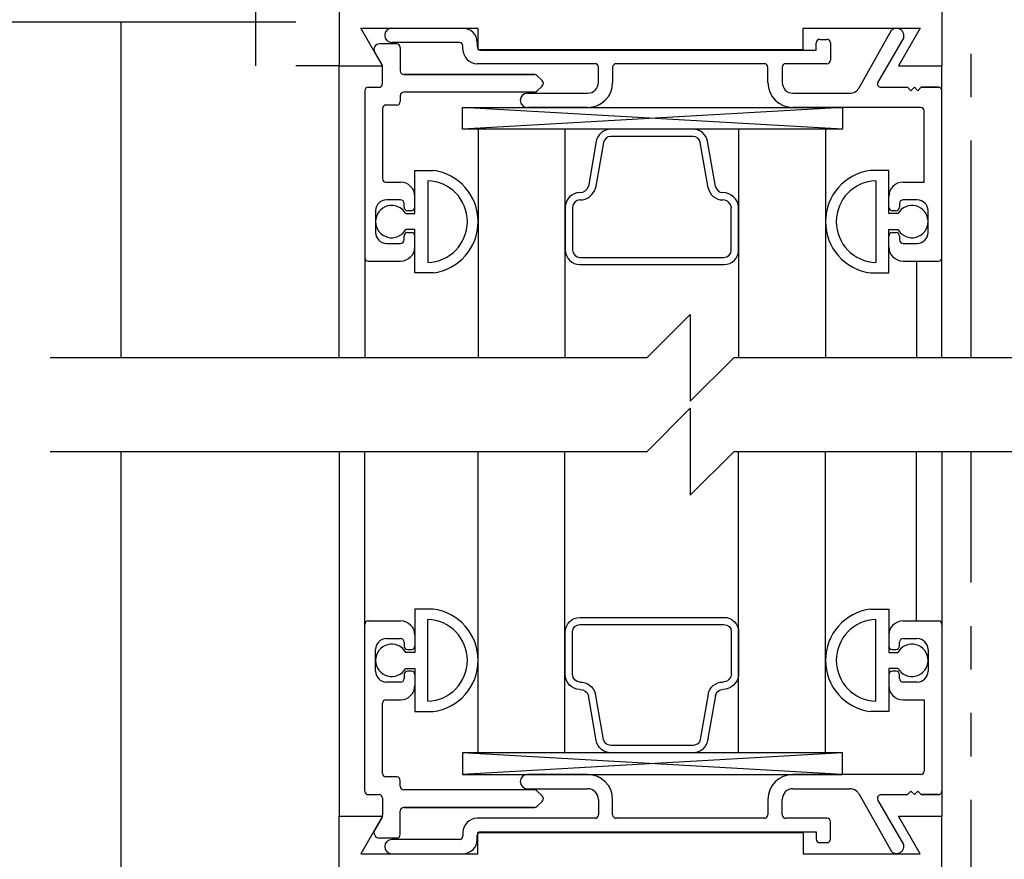
# Model space of a CAD drawing. Extents: x 886 to 2549, y 1426 to 1716.
# Drawn here: x 892 to 894, y 1508 to 1510 of the extents above; entities that cross this region are included whole.
import ezdxf

# ---------------------------------------------------------------- set-up
doc = ezdxf.new("R2010")
doc.units = 0
doc.header["$MEASUREMENT"] = 0
doc.header["$PDMODE"] = 2
doc.header["$PDSIZE"] = -2
doc.linetypes.add('HIDDEN2', pattern=[0.1875, 0.125, -0.0625])
doc.linetypes.add('PHANTOM2', pattern=[1.25, 0.625, -0.125, 0.125, -0.125, 0.125, -0.125])
doc.layers.get('DEFPOINTS').update_dxf_attribs({"linetype": 'CONTINUOUS'})
for name, color, linetype in [('G-DETL-DIMS', 31, 'CONTINUOUS'), ('G-DETL-FINE', 32, 'CONTINUOUS'), ('G-DETL-HIDN', 32, 'HIDDEN2'), ('G-DETL-TEXT', 31, 'CONTINUOUS')]:
    doc.layers.add(name, color=color, linetype=linetype)
doc.styles.get("Standard").update_dxf_attribs({"font": 'romans.shx'})
doc.dimstyles.new('DIM6', dxfattribs={"dimscale": 6, "dimtxt": 0.09375, "dimasz": 0.09375, "dimexe": 0.0625, "dimexo": 0.03125, "dimgap": 0.03125, "dimtad": 1, "dimdec": 3, "dimzin": 4, "dimdsep": 46, "dimlunit": 5, "dimtxsty": 'Standard', "dimcen": -0.0625, "dimadec": 0, "dimazin": 0, "dimtfac": 1, "dimtdec": 3, "dimtofl": 0, "dimtmove": 0, "dimatfit": 3, "dimfxl": 0.06, "dimfrac": 2, "dimtolj": 1, "dimtzin": 4, "dimarcsym": 0})

# ---------------------------------------------------------------- blocks, each defined once
blk = doc.blocks.new('*D135')
at = {"layer": 'DEFPOINTS', "color": 0, "transparency": 16777216}
for p in [(891.2748, 1503.3376), (891.8989, 1503.3376), (891.8989, 1502.8376)]:
    blk.add_point(p, dxfattribs=at)
at = {"layer": 'G-DETL-DIMS', "color": 0, "lineweight": -2, "transparency": 16777216}
for p, q in [((891.2748, 1503.9001), (891.2748, 1508.9626)), ((891.7114, 1503.3376), (890.8998, 1503.3376)), ((891.7114, 1502.8376), (890.8998, 1502.8376)), ((891.2748, 1502.2751), (891.2748, 1501.7126))]:
    blk.add_line(p, q, dxfattribs=at)
at = {"layer": 'G-DETL-DIMS', "color": 0, "transparency": 16777216}
for points in [[(891.181, 1503.9001), (891.3685, 1503.9001), (891.2748, 1503.3376)], [(891.181, 1502.2751), (891.3685, 1502.2751), (891.2748, 1502.8376)]]:
    blk.add_solid(points, dxfattribs=at)
at = {"layer": 'G-DETL-DIMS', "color": 0, "transparency": 16777216, "insert": (890.6587, 1506.7126), "char_height": 0.5625, "attachment_point": 5, "rotation": 90}
blk.add_mtext('\\A1;1/2" [13]', dxfattribs=at)
blk = doc.blocks.new('*D141')
at = {"layer": 'DEFPOINTS', "color": 0, "transparency": 16777216}
for p in [(891.8983, 1508.9902), (896.3983, 1508.9902), (891.8983, 1507.4172)]:
    blk.add_point(p, dxfattribs=at)
at = {"layer": 'G-DETL-DIMS', "color": 0, "lineweight": -2, "transparency": 16777216}
for p, q in [((891.8983, 1508.8027), (891.8983, 1507.0422)), ((896.3983, 1508.8027), (896.3983, 1507.0422)), ((892.4608, 1507.4172), (895.8358, 1507.4172)), ((896.3983, 1507.4172), (903.1751, 1507.4172))]:
    blk.add_line(p, q, dxfattribs=at)
at = {"layer": 'G-DETL-DIMS', "color": 0, "transparency": 16777216}
for points in [[(892.4608, 1507.5109), (892.4608, 1507.3234), (891.8983, 1507.4172)], [(895.8358, 1507.5109), (895.8358, 1507.3234), (896.3983, 1507.4172)]]:
    blk.add_solid(points, dxfattribs=at)
at = {"layer": 'G-DETL-DIMS', "color": 0, "transparency": 16777216, "insert": (900.0679, 1508.502), "char_height": 0.5625, "attachment_point": 5}
blk.add_mtext('\\A1;FRAME WIDTH\\P4 1/2" [114]', dxfattribs=at)

msp = doc.modelspace()

# ---------------------------------------------------------------- linework, layer by layer
at = {"layer": 'G-DETL-FINE', "linetype": 'PHANTOM2'}
for p, q in [((894.346, 1509.2603), (894.346, 1512.892)), ((894.3458, 1504.8633), (894.3458, 1508.9902))]:
    msp.add_line(p, q, dxfattribs=at)
at = {"layer": 'G-DETL-FINE'}
for p, q in [((892.2855, 1512.1007), (892.2855, 1510.1007)), ((892.527, 1512.1007), (892.527, 1510.1007)), ((892.527, 1512.1007), (892.527, 1510.1007)), ((892.527, 1512.1007), (892.527, 1510.1007)), ((894.262, 1512.1007), (894.262, 1510.1007)), ((894.262, 1512.1007), (894.262, 1510.1007)), ((892.402, 1510.2257), (891.582, 1510.2257)), ((891.8983, 1510.2257), (891.8983, 1509.2603)), ((892.5891, 1510.2087), (892.926, 1510.2087)), ((892.5891, 1510.2087), (892.926, 1510.2087)), ((892.6515, 1510.1007), (892.5891, 1510.2087)), ((892.6515, 1510.1007), (892.5891, 1510.2087)), ((892.6785, 1510.2087), (892.883, 1510.2087)), ((892.926, 1510.2087), (892.926, 1510.1477)), ((892.926, 1510.2087), (892.926, 1510.1477)), ((893.862, 1510.2087), (894.1988, 1510.2087)), ((893.862, 1510.2087), (894.1988, 1510.2087)), ((893.862, 1510.1477), (893.862, 1510.2087)), ((893.862, 1510.1477), (893.862, 1510.2087)), ((894.0236, 1510.0375), (894.1165, 1510.2028)), ((894.0236, 1510.0375), (894.1165, 1510.2028)), ((894.1988, 1510.2087), (894.1365, 1510.1007)), ((894.1988, 1510.2087), (894.1365, 1510.1007)), ((892.6925, 1510.1637), (892.6428, 1510.1637)), ((892.6925, 1510.1637), (892.6428, 1510.1637)), ((892.873, 1510.1677), (892.6785, 1510.1677)), ((892.873, 1510.1677), (892.6785, 1510.1677)), ((892.883, 1510.1477), (892.883, 1510.1577)), ((892.883, 1510.1477), (892.883, 1510.1577)), ((892.924, 1510.1677), (892.924, 1510.1557)), ((892.924, 1510.1677), (892.924, 1510.1557)), ((893.9, 1510.1457), (893.9, 1510.1667)), ((893.9, 1510.1457), (893.9, 1510.1667)), ((893.91, 1510.1767), (893.931, 1510.1767)), ((893.91, 1510.1767), (893.931, 1510.1767)), ((893.941, 1510.1667), (893.941, 1510.1167)), ((893.941, 1510.1667), (893.941, 1510.1167)), ((894.152, 1510.1825), (894.0776, 1510.0537)), ((894.152, 1510.1825), (894.0776, 1510.0537)), ((892.6501, 1510.1031), (892.629, 1510.1397)), ((892.7025, 1510.1537), (892.7025, 1510.0857)), ((892.7025, 1510.1537), (892.7025, 1510.0857)), ((892.926, 1510.1477), (893.862, 1510.1477)), ((892.926, 1510.1477), (893.862, 1510.1477)), ((892.934, 1510.1457), (893.9, 1510.1457)), ((892.934, 1510.1457), (893.9, 1510.1457)), ((892.527, 1510.1007), (892.402, 1510.1007)), ((892.527, 1510.1007), (892.6515, 1510.1007)), ((892.527, 1510.1007), (892.6515, 1510.1007)), ((892.527, 1509.2603), (892.527, 1510.1007)), ((893.263, 1510.1067), (892.924, 1510.1067)), ((893.263, 1510.1067), (892.924, 1510.1067)), ((893.751, 1510.1067), (893.324, 1510.1067)), ((893.751, 1510.1067), (893.324, 1510.1067)), ((893.931, 1510.1067), (893.812, 1510.1067)), ((893.931, 1510.1067), (893.812, 1510.1067)), ((894.1365, 1510.1007), (894.262, 1510.1007)), ((894.1365, 1510.1007), (894.262, 1510.1007)), ((894.262, 1509.2603), (894.262, 1510.1007)), ((892.6515, 1510.0487), (892.6515, 1510.0981)), ((892.6515, 1510.0487), (892.6515, 1510.0981)), ((892.7125, 1510.0757), (893.089, 1510.0757)), ((893.089, 1510.0757), (892.7125, 1510.0757)), ((893.0961, 1510.0728), (893.1116, 1510.0573)), ((893.0961, 1510.0728), (893.1116, 1510.0573)), ((893.273, 1510.0527), (893.273, 1510.0967)), ((893.273, 1510.0527), (893.273, 1510.0967)), ((893.314, 1510.0967), (893.314, 1510.0527)), ((893.314, 1510.0967), (893.314, 1510.0527)), ((893.761, 1510.0527), (893.761, 1510.0967)), ((893.761, 1510.0527), (893.761, 1510.0967)), ((893.802, 1510.0967), (893.802, 1510.0527)), ((893.802, 1510.0967), (893.802, 1510.0527)), ((893.1116, 1510.0432), (893.0961, 1510.0277)), ((893.1116, 1510.0432), (893.0961, 1510.0277)), ((892.6005, 1510.0287), (892.6005, 1509.5487)), ((892.6005, 1510.0287), (892.6005, 1509.5487)), ((892.6105, 1510.0387), (892.6415, 1510.0387)), ((892.6105, 1510.0387), (892.6415, 1510.0387)), ((892.7025, 1510.0147), (892.7025, 1509.9977)), ((892.7025, 1510.0147), (892.7025, 1509.9977)), ((893.089, 1510.0247), (892.7125, 1510.0247)), ((893.089, 1510.0247), (892.7125, 1510.0247)), ((893.0685, 1510.0217), (893.242, 1510.0217)), ((893.0685, 1510.0217), (893.242, 1510.0217)), ((893.833, 1510.0217), (893.9965, 1510.0217)), ((893.833, 1510.0217), (893.9965, 1510.0217)), ((894.0863, 1510.0387), (894.1626, 1510.0387)), ((894.0863, 1510.0387), (894.1626, 1510.0387)), ((894.1626, 1510.0387), (894.1726, 1510.0287)), ((894.1626, 1510.0387), (894.1726, 1510.0287)), ((894.1726, 1510.0287), (894.1826, 1510.0387)), ((894.1726, 1510.0287), (894.1826, 1510.0387)), ((894.1826, 1510.0387), (894.1926, 1510.0287)), ((894.1826, 1510.0387), (894.1926, 1510.0287)), ((894.1926, 1510.0287), (894.2026, 1510.0387)), ((894.1926, 1510.0287), (894.2026, 1510.0387)), ((894.2026, 1510.0387), (894.252, 1510.0387)), ((894.252, 1510.0387), (894.2026, 1510.0387)), ((892.6925, 1509.9877), (892.6615, 1509.9877)), ((892.6925, 1509.9877), (892.6615, 1509.9877)), ((892.6515, 1509.9777), (892.6515, 1509.7757)), ((892.6515, 1509.9777), (892.6515, 1509.7757)), ((893.9761, 1509.9182), (892.8815, 1509.9807)), ((893.9761, 1509.9807), (892.8815, 1509.9182)), ((893.242, 1509.9807), (893.0685, 1509.9807)), ((893.242, 1509.9807), (893.0685, 1509.9807)), ((894.201, 1509.9807), (893.833, 1509.9807)), ((894.201, 1509.9807), (893.833, 1509.9807)), ((894.211, 1509.7657), (894.211, 1509.9707)), ((894.211, 1509.7657), (894.211, 1509.9707)), ((893.9267, 1509.9182), (892.9267, 1509.9182)), ((892.9267, 1509.9182), (892.9267, 1509.2603)), ((893.1767, 1509.9182), (893.1767, 1509.2603)), ((893.5455, 1509.9182), (893.3079, 1509.9182)), ((893.6767, 1509.9182), (893.6767, 1509.2603)), ((893.9267, 1509.9182), (893.9267, 1509.2603)), ((893.267, 1509.8833), (893.244, 1509.7532)), ((893.2878, 1509.8796), (893.2646, 1509.7483)), ((893.5893, 1509.7496), (893.5664, 1509.8796)), ((893.6102, 1509.7532), (893.5872, 1509.8833)), ((892.7445, 1509.7997), (892.797, 1509.7997)), ((892.7445, 1509.7997), (892.797, 1509.7997)), ((892.7445, 1509.6752), (892.7445, 1509.7997)), ((892.7445, 1509.6752), (892.7445, 1509.7997)), ((894.109, 1509.7997), (894.0565, 1509.7997)), ((894.109, 1509.7997), (894.0565, 1509.7997)), ((894.109, 1509.6752), (894.109, 1509.7997)), ((894.109, 1509.6752), (894.109, 1509.7997)), ((892.6615, 1509.7657), (892.7035, 1509.7657)), ((892.6615, 1509.7657), (892.7035, 1509.7657)), ((892.7815, 1509.77), (892.7815, 1509.5345)), ((892.7815, 1509.7677), (892.7815, 1509.5368)), ((894.072, 1509.77), (894.072, 1509.5345)), ((894.072, 1509.7677), (894.072, 1509.5368)), ((894.15, 1509.7657), (894.211, 1509.7657)), ((894.15, 1509.7657), (894.211, 1509.7657)), ((892.7035, 1509.7147), (892.6625, 1509.7147)), ((892.7035, 1509.7147), (892.6625, 1509.7147)), ((892.7135, 1509.6937), (892.7135, 1509.7047)), ((892.7135, 1509.6937), (892.7135, 1509.7047)), ((892.7445, 1509.6937), (892.7445, 1509.7247)), ((894.109, 1509.6937), (894.109, 1509.7247)), ((894.14, 1509.7047), (894.14, 1509.6937)), ((894.14, 1509.7047), (894.14, 1509.6937)), ((894.191, 1509.7147), (894.15, 1509.7147)), ((894.191, 1509.7147), (894.15, 1509.7147)), ((892.6315, 1509.6837), (892.6315, 1509.6207)), ((892.6315, 1509.6837), (892.6315, 1509.6207)), ((892.7184, 1509.6752), (892.7445, 1509.6752)), ((892.7345, 1509.6837), (892.7235, 1509.6837)), ((892.7345, 1509.6837), (892.7235, 1509.6837)), ((893.1775, 1509.6934), (893.1775, 1509.5708)), ((893.1986, 1509.6934), (893.1986, 1509.5702)), ((893.6556, 1509.5702), (893.6556, 1509.6918)), ((893.6767, 1509.5708), (893.6767, 1509.6934)), ((894.1351, 1509.6752), (894.109, 1509.6752)), ((894.13, 1509.6837), (894.119, 1509.6837)), ((894.13, 1509.6837), (894.119, 1509.6837)), ((894.222, 1509.6207), (894.222, 1509.6837)), ((894.222, 1509.6207), (894.222, 1509.6837)), ((892.7445, 1509.6292), (892.7184, 1509.6292)), ((892.7235, 1509.6207), (892.7345, 1509.6207)), ((892.7235, 1509.6207), (892.7345, 1509.6207)), ((892.7445, 1509.5047), (892.7445, 1509.6292)), ((892.7445, 1509.5047), (892.7445, 1509.6292)), ((894.109, 1509.6292), (894.1351, 1509.6292)), ((894.109, 1509.5047), (894.109, 1509.6292)), ((894.109, 1509.5047), (894.109, 1509.6292)), ((894.119, 1509.6207), (894.13, 1509.6207)), ((894.119, 1509.6207), (894.13, 1509.6207)), ((892.6625, 1509.5897), (892.7035, 1509.5897)), ((892.6625, 1509.5897), (892.7035, 1509.5897)), ((892.7135, 1509.5997), (892.7135, 1509.6107)), ((892.7135, 1509.5997), (892.7135, 1509.6107)), ((892.7445, 1509.5797), (892.7445, 1509.6107)), ((894.109, 1509.5797), (894.109, 1509.6107)), ((894.14, 1509.6107), (894.14, 1509.5997)), ((894.14, 1509.6107), (894.14, 1509.5997)), ((894.15, 1509.5897), (894.191, 1509.5897)), ((894.15, 1509.5897), (894.191, 1509.5897)), ((892.6005, 1509.5487), (892.6005, 1509.2603)), ((892.6105, 1509.5387), (892.7035, 1509.5387)), ((892.6105, 1509.5387), (892.7035, 1509.5387)), ((894.15, 1509.5387), (894.252, 1509.5387)), ((894.15, 1509.5387), (894.252, 1509.5387)), ((894.1885, 1509.5387), (894.1885, 1509.2603)), ((892.797, 1509.5047), (892.7445, 1509.5047)), ((892.797, 1509.5047), (892.7445, 1509.5047)), ((894.0565, 1509.5047), (894.109, 1509.5047)), ((894.0565, 1509.5047), (894.109, 1509.5047)), ((891.8983, 1508.9902), (891.8983, 1502.8376)), ((892.527, 1508.9902), (892.527, 1507.9412)), ((892.6005, 1508.4932), (892.6005, 1508.9902)), ((892.9267, 1508.1237), (892.9267, 1508.9902)), ((893.1767, 1508.1237), (893.1767, 1508.9902)), ((893.6767, 1508.1237), (893.6767, 1508.9902)), ((893.9267, 1508.1237), (893.9267, 1508.9902)), ((894.1885, 1508.5032), (894.1885, 1508.9902)), ((894.262, 1508.9902), (894.262, 1507.9412)), ((892.797, 1508.5372), (892.7445, 1508.5372)), ((892.797, 1508.5372), (892.7445, 1508.5372)), ((892.7445, 1508.5372), (892.7445, 1508.4127)), ((892.7445, 1508.5372), (892.7445, 1508.4127)), ((894.0565, 1508.5372), (894.109, 1508.5372)), ((894.0565, 1508.5372), (894.109, 1508.5372)), ((894.109, 1508.5372), (894.109, 1508.4127)), ((894.109, 1508.5372), (894.109, 1508.4127)), ((892.6005, 1508.0132), (892.6005, 1508.4932)), ((892.6005, 1508.0132), (892.6005, 1508.4932)), ((892.6105, 1508.5032), (892.7035, 1508.5032)), ((892.6105, 1508.5032), (892.7035, 1508.5032)), ((892.7815, 1508.272), (892.7815, 1508.5074)), ((892.7815, 1508.2742), (892.7815, 1508.5051)), ((894.072, 1508.272), (894.072, 1508.5074)), ((894.072, 1508.2742), (894.072, 1508.5051)), ((894.15, 1508.5032), (894.252, 1508.5032)), ((894.15, 1508.5032), (894.252, 1508.5032)), ((892.7445, 1508.4622), (892.7445, 1508.4312)), ((893.1775, 1508.3485), (893.1775, 1508.4711)), ((893.1986, 1508.3485), (893.1986, 1508.4717)), ((893.6556, 1508.4717), (893.6556, 1508.3501)), ((893.6767, 1508.4711), (893.6767, 1508.3485)), ((894.109, 1508.4622), (894.109, 1508.4312)), ((892.6625, 1508.4522), (892.7035, 1508.4522)), ((892.6625, 1508.4522), (892.7035, 1508.4522)), ((892.7135, 1508.4422), (892.7135, 1508.4312)), ((892.7135, 1508.4422), (892.7135, 1508.4312)), ((894.14, 1508.4312), (894.14, 1508.4422)), ((894.14, 1508.4312), (894.14, 1508.4422)), ((894.15, 1508.4522), (894.191, 1508.4522)), ((894.15, 1508.4522), (894.191, 1508.4522)), ((892.6315, 1508.3582), (892.6315, 1508.4212)), ((892.6315, 1508.3582), (892.6315, 1508.4212)), ((892.7445, 1508.4127), (892.7184, 1508.4127)), ((892.7235, 1508.4212), (892.7345, 1508.4212)), ((892.7235, 1508.4212), (892.7345, 1508.4212)), ((894.109, 1508.4127), (894.1351, 1508.4127)), ((894.119, 1508.4212), (894.13, 1508.4212)), ((894.119, 1508.4212), (894.13, 1508.4212)), ((894.222, 1508.4212), (894.222, 1508.3582)), ((894.222, 1508.4212), (894.222, 1508.3582)), ((892.7135, 1508.3482), (892.7135, 1508.3372)), ((892.7135, 1508.3482), (892.7135, 1508.3372)), ((892.7184, 1508.3667), (892.7445, 1508.3667)), ((892.7345, 1508.3582), (892.7235, 1508.3582)), ((892.7345, 1508.3582), (892.7235, 1508.3582)), ((892.7445, 1508.3667), (892.7445, 1508.2422)), ((892.7445, 1508.3667), (892.7445, 1508.2422)), ((892.7445, 1508.3482), (892.7445, 1508.3172)), ((894.1351, 1508.3667), (894.109, 1508.3667)), ((894.109, 1508.3667), (894.109, 1508.2422)), ((894.109, 1508.3667), (894.109, 1508.2422)), ((894.109, 1508.3482), (894.109, 1508.3172)), ((894.13, 1508.3582), (894.119, 1508.3582)), ((894.13, 1508.3582), (894.119, 1508.3582)), ((894.14, 1508.3372), (894.14, 1508.3482)), ((894.14, 1508.3372), (894.14, 1508.3482)), ((892.7035, 1508.3272), (892.6625, 1508.3272)), ((892.7035, 1508.3272), (892.6625, 1508.3272)), ((894.191, 1508.3272), (894.15, 1508.3272)), ((894.191, 1508.3272), (894.15, 1508.3272)), ((893.267, 1508.1587), (893.244, 1508.2887)), ((893.2878, 1508.1623), (893.2646, 1508.2937)), ((893.5893, 1508.2924), (893.5664, 1508.1623)), ((893.6102, 1508.2887), (893.5872, 1508.1587)), ((892.6515, 1508.0642), (892.6515, 1508.2662)), ((892.6515, 1508.0642), (892.6515, 1508.2662)), ((892.6615, 1508.2762), (892.7035, 1508.2762)), ((892.6615, 1508.2762), (892.7035, 1508.2762)), ((894.15, 1508.2762), (894.211, 1508.2762)), ((894.15, 1508.2762), (894.211, 1508.2762)), ((894.211, 1508.2762), (894.211, 1508.0712)), ((894.211, 1508.2762), (894.211, 1508.0712)), ((892.7445, 1508.2422), (892.797, 1508.2422)), ((892.7445, 1508.2422), (892.797, 1508.2422)), ((894.109, 1508.2422), (894.0565, 1508.2422)), ((894.109, 1508.2422), (894.0565, 1508.2422)), ((893.9761, 1508.1237), (892.8815, 1508.0612)), ((893.9761, 1508.0612), (892.8815, 1508.1237)), ((893.9267, 1508.1237), (892.9267, 1508.1237)), ((893.5455, 1508.1237), (893.3079, 1508.1237)), ((893.242, 1508.0612), (893.0685, 1508.0612)), ((893.242, 1508.0612), (893.0685, 1508.0612)), ((894.201, 1508.0612), (893.833, 1508.0612)), ((894.201, 1508.0612), (893.833, 1508.0612)), ((892.6925, 1508.0542), (892.6615, 1508.0542)), ((892.6925, 1508.0542), (892.6615, 1508.0542)), ((892.7025, 1508.0272), (892.7025, 1508.0442)), ((892.7025, 1508.0272), (892.7025, 1508.0442)), ((892.6105, 1508.0032), (892.6415, 1508.0032)), ((892.6105, 1508.0032), (892.6415, 1508.0032)), ((893.089, 1508.0172), (892.7125, 1508.0172)), ((893.089, 1508.0172), (892.7125, 1508.0172)), ((893.0685, 1508.0202), (893.242, 1508.0202)), ((893.0685, 1508.0202), (893.242, 1508.0202)), ((893.1116, 1507.9988), (893.0961, 1508.0143)), ((893.1116, 1507.9988), (893.0961, 1508.0143)), ((893.833, 1508.0202), (893.9965, 1508.0202)), ((893.833, 1508.0202), (893.9965, 1508.0202)), ((894.0236, 1508.0044), (894.1165, 1507.8392)), ((894.0236, 1508.0044), (894.1165, 1507.8392)), ((894.0863, 1508.0032), (894.1626, 1508.0032)), ((894.0863, 1508.0032), (894.1626, 1508.0032)), ((894.1626, 1508.0032), (894.1726, 1508.0132)), ((894.1626, 1508.0032), (894.1726, 1508.0132)), ((894.1726, 1508.0132), (894.1826, 1508.0032)), ((894.1726, 1508.0132), (894.1826, 1508.0032)), ((894.1826, 1508.0032), (894.1926, 1508.0132)), ((894.1826, 1508.0032), (894.1926, 1508.0132)), ((894.1926, 1508.0132), (894.2026, 1508.0032)), ((894.1926, 1508.0132), (894.2026, 1508.0032)), ((894.2026, 1508.0032), (894.252, 1508.0032)), ((894.252, 1508.0032), (894.2026, 1508.0032)), ((892.6515, 1507.9932), (892.6515, 1507.9439)), ((892.6515, 1507.9932), (892.6515, 1507.9439)), ((893.0961, 1507.9691), (893.1116, 1507.9846)), ((893.0961, 1507.9691), (893.1116, 1507.9846)), ((893.273, 1507.9892), (893.273, 1507.9452)), ((893.273, 1507.9892), (893.273, 1507.9452)), ((893.314, 1507.9452), (893.314, 1507.9892)), ((893.314, 1507.9452), (893.314, 1507.9892)), ((893.761, 1507.9892), (893.761, 1507.9452)), ((893.761, 1507.9892), (893.761, 1507.9452)), ((893.802, 1507.9452), (893.802, 1507.9892)), ((893.802, 1507.9452), (893.802, 1507.9892)), ((894.152, 1507.8594), (894.0776, 1507.9882)), ((894.152, 1507.8594), (894.0776, 1507.9882)), ((892.7025, 1507.8882), (892.7025, 1507.9562)), ((892.7025, 1507.8882), (892.7025, 1507.9562)), ((892.7125, 1507.9662), (893.089, 1507.9662)), ((893.089, 1507.9662), (892.7125, 1507.9662)), ((892.527, 1503.5282), (892.527, 1507.9412)), ((892.527, 1507.9412), (892.6515, 1507.9412)), ((892.527, 1507.9412), (892.6515, 1507.9412)), ((892.6515, 1507.9412), (892.5891, 1507.8332)), ((892.6515, 1507.9412), (892.5891, 1507.8332)), ((892.6501, 1507.9389), (892.629, 1507.9022)), ((893.263, 1507.9352), (892.924, 1507.9352)), ((893.263, 1507.9352), (892.924, 1507.9352)), ((893.751, 1507.9352), (893.324, 1507.9352)), ((893.751, 1507.9352), (893.324, 1507.9352)), ((893.931, 1507.9352), (893.812, 1507.9352)), ((893.931, 1507.9352), (893.812, 1507.9352)), ((893.941, 1507.8752), (893.941, 1507.9252)), ((893.941, 1507.8752), (893.941, 1507.9252)), ((894.1365, 1507.9412), (894.262, 1507.9412)), ((894.1365, 1507.9412), (894.262, 1507.9412)), ((894.1988, 1507.8332), (894.1365, 1507.9412)), ((894.1988, 1507.8332), (894.1365, 1507.9412)), ((894.262, 1503.5282), (894.262, 1507.9412)), ((892.883, 1507.8942), (892.883, 1507.8842)), ((892.883, 1507.8942), (892.883, 1507.8842)), ((892.926, 1507.8942), (893.862, 1507.8942)), ((892.926, 1507.8942), (893.862, 1507.8942)), ((892.926, 1507.8332), (892.926, 1507.8942)), ((892.926, 1507.8332), (892.926, 1507.8942)), ((892.934, 1507.8962), (893.9, 1507.8962)), ((892.934, 1507.8962), (893.9, 1507.8962)), ((893.862, 1507.8942), (893.862, 1507.8332)), ((893.862, 1507.8942), (893.862, 1507.8332)), ((893.9, 1507.8962), (893.9, 1507.8752)), ((893.9, 1507.8962), (893.9, 1507.8752)), ((892.6925, 1507.8782), (892.6428, 1507.8782)), ((892.6925, 1507.8782), (892.6428, 1507.8782)), ((892.873, 1507.8742), (892.6785, 1507.8742)), ((892.873, 1507.8742), (892.6785, 1507.8742)), ((892.924, 1507.8742), (892.924, 1507.8862)), ((892.924, 1507.8742), (892.924, 1507.8862)), ((893.91, 1507.8652), (893.931, 1507.8652)), ((893.91, 1507.8652), (893.931, 1507.8652)), ((892.5891, 1507.8332), (892.926, 1507.8332)), ((892.5891, 1507.8332), (892.926, 1507.8332)), ((892.6785, 1507.8332), (892.883, 1507.8332)), ((893.862, 1507.8332), (894.1988, 1507.8332)), ((893.862, 1507.8332), (894.1988, 1507.8332))]:
    msp.add_line(p, q, dxfattribs=at)
for points in [[(893.9761, 1509.9182), (892.8815, 1509.9182), (892.8815, 1509.9807), (893.9761, 1509.9807)], [(893.9761, 1508.1237), (892.8815, 1508.1237), (892.8815, 1508.0612), (893.9761, 1508.0612)]]:
    msp.add_lwpolyline(points, close=True, dxfattribs=at)
for points in [[(893.5455, 1509.8971), (893.3086, 1509.8971)], [(893.2197, 1509.5491), (893.6345, 1509.5491)], [(893.2196, 1509.5285), (893.6344, 1509.5285)], [(893.2196, 1508.5134), (893.6344, 1508.5134)], [(893.2197, 1508.4928), (893.6345, 1508.4928)], [(893.5455, 1508.1448), (893.3086, 1508.1448)]]:
    msp.add_lwpolyline(points, dxfattribs=at)
for centre, radius, start, end in [((892.6785, 1510.1882), 0.0205, 90, 270), ((892.6785, 1510.1882), 0.0205, 90, 270), ((892.883, 1510.1677), 0.041, 0, 90), ((892.883, 1510.1677), 0.041, 0, 90), ((892.6428, 1510.1477), 0.016, 90, 210), ((892.6428, 1510.1477), 0.016, 90, 210), ((892.6925, 1510.1537), 0.01, 0, 90), ((892.6925, 1510.1537), 0.01, 0, 90), ((892.873, 1510.1577), 0.01, 0, 90), ((892.873, 1510.1577), 0.01, 0, 90), ((892.934, 1510.1557), 0.01, 180, 270), ((892.934, 1510.1557), 0.01, 180, 270), ((893.91, 1510.1667), 0.01, 90, 180), ((893.91, 1510.1667), 0.01, 90, 180), ((893.931, 1510.1667), 0.01, 0, 90), ((893.931, 1510.1667), 0.01, 0, 90), ((892.924, 1510.1477), 0.041, 180, 270), ((892.924, 1510.1477), 0.041, 180, 270), ((892.6415, 1510.0981), 0.01, 0, 30), ((892.6415, 1510.0981), 0.01, 0, 30), ((893.263, 1510.0967), 0.01, 0, 90), ((893.263, 1510.0967), 0.01, 0, 90), ((893.324, 1510.0967), 0.01, 90, 180), ((893.324, 1510.0967), 0.01, 90, 180), ((893.751, 1510.0967), 0.01, 0, 90), ((893.751, 1510.0967), 0.01, 0, 90), ((893.812, 1510.0967), 0.01, 90, 180), ((893.812, 1510.0967), 0.01, 90, 180), ((893.931, 1510.1167), 0.01, 270, 0), ((893.931, 1510.1167), 0.01, 270, 0), ((892.7125, 1510.0857), 0.01, 180, 270), ((892.7125, 1510.0857), 0.01, 180, 270), ((893.089, 1510.0657), 0.01, 45, 90), ((893.089, 1510.0657), 0.01, 45, 90), ((892.6415, 1510.0487), 0.01, 270, 0), ((892.6415, 1510.0487), 0.01, 270, 0), ((893.1045, 1510.0502), 0.01, 315, 45), ((893.1045, 1510.0502), 0.01, 315, 45), ((893.242, 1510.0527), 0.072, 270, 0), ((893.242, 1510.0527), 0.072, 270, 0), ((893.242, 1510.0527), 0.031, 270, 0), ((893.242, 1510.0527), 0.031, 270, 0), ((893.833, 1510.0527), 0.072, 180, 270), ((893.833, 1510.0527), 0.072, 180, 270), ((893.833, 1510.0527), 0.031, 180, 270), ((893.833, 1510.0527), 0.031, 180, 270), ((894.0863, 1510.0487), 0.01, 150, 270), ((894.0863, 1510.0487), 0.01, 150, 270), ((892.6105, 1510.0287), 0.01, 90, 180), ((892.6105, 1510.0287), 0.01, 90, 180), ((892.7125, 1510.0147), 0.01, 90, 180), ((892.7125, 1510.0147), 0.01, 90, 180), ((893.0685, 1510.0012), 0.0205, 90, 270), ((893.0685, 1510.0012), 0.0205, 90, 270), ((893.089, 1510.0347), 0.01, 270, 315), ((893.089, 1510.0347), 0.01, 270, 315), ((893.9965, 1510.0527), 0.031, 270, 330.6503), ((893.9965, 1510.0527), 0.031, 270, 330.6503), ((894.252, 1510.0287), 0.01, 0, 90), ((894.252, 1510.0287), 0.01, 0, 90), ((892.6615, 1509.9777), 0.01, 90, 180), ((892.6615, 1509.9777), 0.01, 90, 180), ((892.6925, 1509.9977), 0.01, 270, 0), ((892.6925, 1509.9977), 0.01, 270, 0), ((894.201, 1509.9707), 0.01, 0, 90), ((894.201, 1509.9707), 0.01, 0, 90), ((892.778, 1509.6522), 0.1487, 277.3263, 82.6737), ((892.778, 1509.6522), 0.1487, 277.3263, 82.6737), ((894.0755, 1509.6522), 0.1487, 97.3263, 262.6737), ((894.0755, 1509.6522), 0.1487, 97.3263, 262.6737), ((892.6615, 1509.7757), 0.01, 180, 270), ((892.6615, 1509.7757), 0.01, 180, 270), ((892.7035, 1509.7247), 0.041, 0, 90), ((892.7035, 1509.7247), 0.041, 0, 90), ((892.778, 1509.6522), 0.1178, 271.7086, 88.2914), ((894.0755, 1509.6522), 0.1178, 91.7086, 268.2914), ((894.15, 1509.7247), 0.041, 90, 180), ((894.15, 1509.7247), 0.041, 90, 180), ((892.6625, 1509.6837), 0.031, 90, 180), ((892.6625, 1509.6837), 0.031, 90, 180), ((892.7035, 1509.7047), 0.01, 0, 90), ((892.7035, 1509.7047), 0.01, 0, 90), ((894.15, 1509.7047), 0.01, 90, 180), ((894.15, 1509.7047), 0.01, 90, 180), ((894.191, 1509.6837), 0.031, 0, 90), ((894.191, 1509.6837), 0.031, 0, 90), ((892.678, 1509.6522), 0.0465, 29.6449, 330.3551), ((892.7235, 1509.6937), 0.01, 180, 270), ((892.7235, 1509.6937), 0.01, 180, 270), ((892.7345, 1509.6937), 0.01, 270, 0), ((892.7345, 1509.6937), 0.01, 270, 0), ((894.119, 1509.6937), 0.01, 180, 270), ((894.119, 1509.6937), 0.01, 180, 270), ((894.13, 1509.6937), 0.01, 270, 0), ((894.13, 1509.6937), 0.01, 270, 0), ((894.1755, 1509.6522), 0.0465, 209.6449, 150.3551), ((892.6625, 1509.6207), 0.031, 180, 270), ((892.6625, 1509.6207), 0.031, 180, 270), ((892.7235, 1509.6107), 0.01, 90, 180), ((892.7235, 1509.6107), 0.01, 90, 180), ((892.7345, 1509.6107), 0.01, 0, 90), ((892.7345, 1509.6107), 0.01, 0, 90), ((894.119, 1509.6107), 0.01, 90, 180), ((894.13, 1509.6107), 0.01, 0, 90), ((894.13, 1509.6107), 0.01, 0, 90), ((894.191, 1509.6207), 0.031, 270, 0), ((894.191, 1509.6207), 0.031, 270, 0), ((892.7035, 1509.5997), 0.01, 270, 0), ((892.7035, 1509.5997), 0.01, 270, 0), ((894.15, 1509.5997), 0.01, 180, 270), ((894.15, 1509.5997), 0.01, 180, 270), ((892.7035, 1509.5797), 0.041, 270, 0), ((892.7035, 1509.5797), 0.041, 270, 0), ((894.15, 1509.5797), 0.041, 180, 270), ((894.15, 1509.5797), 0.041, 180, 270), ((892.6105, 1509.5487), 0.01, 180, 270), ((892.6105, 1509.5487), 0.01, 180, 270), ((894.252, 1509.5487), 0.01, 270, 0), ((894.252, 1509.5487), 0.01, 270, 0), ((892.778, 1508.3897), 0.1487, 277.3263, 82.6737), ((892.778, 1508.3897), 0.1487, 277.3263, 82.6737), ((894.0755, 1508.3897), 0.1487, 97.3263, 262.6737), ((894.0755, 1508.3897), 0.1487, 97.3263, 262.6737), ((892.6105, 1508.4932), 0.01, 90, 180), ((892.6105, 1508.4932), 0.01, 90, 180), ((892.7035, 1508.4622), 0.041, 0, 90), ((892.7035, 1508.4622), 0.041, 0, 90), ((892.778, 1508.3897), 0.1178, 271.7086, 88.2914), ((894.0755, 1508.3897), 0.1178, 91.7086, 268.2914), ((894.15, 1508.4622), 0.041, 90, 180), ((894.15, 1508.4622), 0.041, 90, 180), ((894.252, 1508.4932), 0.01, 0, 90), ((894.252, 1508.4932), 0.01, 0, 90), ((892.6625, 1508.4212), 0.031, 90, 180), ((892.6625, 1508.4212), 0.031, 90, 180), ((892.678, 1508.3897), 0.0465, 29.6449, 330.3551), ((892.7035, 1508.4422), 0.01, 0, 90), ((892.7035, 1508.4422), 0.01, 0, 90), ((892.7235, 1508.4312), 0.01, 180, 270), ((892.7235, 1508.4312), 0.01, 180, 270), ((892.7345, 1508.4312), 0.01, 270, 0), ((892.7345, 1508.4312), 0.01, 270, 0), ((894.119, 1508.4312), 0.01, 180, 270), ((894.13, 1508.4312), 0.01, 270, 0), ((894.13, 1508.4312), 0.01, 270, 0), ((894.1755, 1508.3897), 0.0465, 209.6449, 150.3551), ((894.15, 1508.4422), 0.01, 90, 180), ((894.15, 1508.4422), 0.01, 90, 180), ((894.191, 1508.4212), 0.031, 0, 90), ((894.191, 1508.4212), 0.031, 0, 90), ((892.6625, 1508.3582), 0.031, 180, 270), ((892.6625, 1508.3582), 0.031, 180, 270), ((892.7235, 1508.3482), 0.01, 90, 180), ((892.7235, 1508.3482), 0.01, 90, 180), ((892.7345, 1508.3482), 0.01, 0, 90), ((892.7345, 1508.3482), 0.01, 0, 90), ((894.119, 1508.3482), 0.01, 90, 180), ((894.119, 1508.3482), 0.01, 90, 180), ((894.13, 1508.3482), 0.01, 0, 90), ((894.13, 1508.3482), 0.01, 0, 90), ((894.191, 1508.3582), 0.031, 270, 0), ((894.191, 1508.3582), 0.031, 270, 0), ((892.7035, 1508.3372), 0.01, 270, 0), ((892.7035, 1508.3372), 0.01, 270, 0), ((892.7035, 1508.3172), 0.041, 270, 0), ((892.7035, 1508.3172), 0.041, 270, 0), ((894.15, 1508.3172), 0.041, 180, 270), ((894.15, 1508.3172), 0.041, 180, 270), ((894.15, 1508.3372), 0.01, 180, 270), ((894.15, 1508.3372), 0.01, 180, 270), ((892.6615, 1508.2662), 0.01, 90, 180), ((892.6615, 1508.2662), 0.01, 90, 180), ((892.6615, 1508.0642), 0.01, 180, 270), ((892.6615, 1508.0642), 0.01, 180, 270), ((893.0685, 1508.0407), 0.0205, 90, 270), ((893.0685, 1508.0407), 0.0205, 90, 270), ((893.242, 1507.9892), 0.072, 0, 90), ((893.242, 1507.9892), 0.072, 0, 90), ((893.833, 1507.9892), 0.072, 90, 180), ((893.833, 1507.9892), 0.072, 90, 180), ((894.201, 1508.0712), 0.01, 270, 0), ((894.201, 1508.0712), 0.01, 270, 0), ((892.6925, 1508.0442), 0.01, 0, 90), ((892.6925, 1508.0442), 0.01, 0, 90), ((892.6105, 1508.0132), 0.01, 180, 270), ((892.6105, 1508.0132), 0.01, 180, 270), ((892.6415, 1507.9932), 0.01, 0, 90), ((892.6415, 1507.9932), 0.01, 0, 90), ((892.7125, 1508.0272), 0.01, 180, 270), ((892.7125, 1508.0272), 0.01, 180, 270), ((893.089, 1508.0072), 0.01, 45, 90), ((893.089, 1508.0072), 0.01, 45, 90), ((893.242, 1507.9892), 0.031, 0, 90), ((893.242, 1507.9892), 0.031, 0, 90), ((893.833, 1507.9892), 0.031, 90, 180), ((893.833, 1507.9892), 0.031, 90, 180), ((893.9965, 1507.9892), 0.031, 29.3497, 90), ((893.9965, 1507.9892), 0.031, 29.3497, 90), ((894.0863, 1507.9932), 0.01, 90, 210), ((894.0863, 1507.9932), 0.01, 90, 210), ((894.252, 1508.0132), 0.01, 270, 0), ((894.252, 1508.0132), 0.01, 270, 0), ((893.1045, 1507.9917), 0.01, 315, 45), ((893.1045, 1507.9917), 0.01, 315, 45), ((892.7125, 1507.9562), 0.01, 90, 180), ((892.7125, 1507.9562), 0.01, 90, 180), ((893.089, 1507.9762), 0.01, 270, 315), ((893.089, 1507.9762), 0.01, 270, 315), ((893.263, 1507.9452), 0.01, 270, 0), ((893.263, 1507.9452), 0.01, 270, 0), ((893.324, 1507.9452), 0.01, 180, 270), ((893.324, 1507.9452), 0.01, 180, 270), ((893.751, 1507.9452), 0.01, 270, 0), ((893.751, 1507.9452), 0.01, 270, 0), ((893.812, 1507.9452), 0.01, 180, 270), ((893.812, 1507.9452), 0.01, 180, 270), ((892.6415, 1507.9439), 0.01, 330, 0), ((892.6415, 1507.9439), 0.01, 330, 0), ((892.924, 1507.8942), 0.041, 90, 180), ((892.924, 1507.8942), 0.041, 90, 180), ((893.931, 1507.9252), 0.01, 0, 90), ((893.931, 1507.9252), 0.01, 0, 90), ((892.6428, 1507.8942), 0.016, 150, 270), ((892.6428, 1507.8942), 0.016, 150, 270), ((892.6925, 1507.8882), 0.01, 270, 0), ((892.6925, 1507.8882), 0.01, 270, 0), ((892.934, 1507.8862), 0.01, 90, 180), ((892.934, 1507.8862), 0.01, 90, 180), ((892.6785, 1507.8537), 0.0205, 90, 270), ((892.6785, 1507.8537), 0.0205, 90, 270), ((892.873, 1507.8842), 0.01, 270, 0), ((892.873, 1507.8842), 0.01, 270, 0), ((892.883, 1507.8742), 0.041, 270, 0), ((892.883, 1507.8742), 0.041, 270, 0), ((893.91, 1507.8752), 0.01, 180, 270), ((893.91, 1507.8752), 0.01, 180, 270), ((893.931, 1507.8752), 0.01, 270, 0), ((893.931, 1507.8752), 0.01, 270, 0)]:
    msp.add_arc(centre, radius, start, end, dxfattribs=at)
for centre, major_axis, start_param, end_param in [((893.3086, 1509.8759), (0.0299, -0.0299), 2.356194, 3.752458), ((893.5455, 1509.8759), (-0.0299, -0.0299), 2.530727, 3.926991), ((893.3086, 1509.8759), (-0.015, -0.015), 3.926991, 5.323254), ((893.5455, 1509.8759), (0.015, -0.015), 0.959931, 2.356194), ((893.2198, 1509.6934), (-0.0299, -0.0299), 3.926991, 5.497787), ((893.2198, 1509.7613), (-0.0181, -0.0181), 0.785398, 2.035101), ((893.2198, 1509.7613), (0.033, -0.033), -0.785398, 0.502516), ((893.631, 1509.7569), (0.0299, -0.0299), 4.101524, 5.497787), ((893.631, 1509.7569), (0.015, -0.015), 4.101524, 5.497787), ((893.631, 1509.6899), (0.0324, -0.0324), 0.862702, 2.356194), ((893.2198, 1509.6934), (-0.015, -0.015), 3.926991, 5.497787), ((893.631, 1509.6899), (0.0175, -0.0175), 0.862702, 2.356194), ((893.2198, 1509.5708), (0.0299, -0.0299), 3.926991, 5.492725), ((893.2198, 1509.5702), (0.015, -0.015), 3.926991, 5.492725), ((893.6344, 1509.5708), (0.0299, -0.0299), -0.785398, 0.785398), ((893.6344, 1509.5703), (0.015, -0.015), -0.779816, 0.784878)]:
    msp.add_ellipse(centre, major_axis=major_axis, ratio=1, start_param=start_param, end_param=end_param, dxfattribs=at)
at = {"layer": 'G-DETL-FINE', "extrusion": (0, 0, -1)}
for centre, major_axis, start_param, end_param in [((893.2198, 1508.4711), (0.0299, 0.0299), 3.926991, 5.492725), ((893.6344, 1508.4711), (0.0299, 0.0299), -0.785398, 0.785398), ((893.2198, 1508.4717), (0.015, 0.015), 3.926991, 5.492725), ((893.6344, 1508.4717), (0.015, 0.015), -0.779816, 0.784878), ((893.2198, 1508.3485), (-0.0299, 0.0299), 3.926991, 5.497787), ((893.2198, 1508.3485), (-0.015, 0.015), 3.926991, 5.497787), ((893.631, 1508.352), (0.0175, 0.0175), 0.862702, 2.356194), ((893.631, 1508.352), (0.0324, 0.0324), 0.862702, 2.356194), ((893.2198, 1508.2806), (0.033, 0.033), -0.785398, 0.502516), ((893.631, 1508.285), (0.0299, 0.0299), 4.101524, 5.497787), ((893.2198, 1508.2806), (-0.0181, 0.0181), 0.785398, 2.035101), ((893.631, 1508.285), (0.015, 0.015), 4.101524, 5.497787), ((893.3086, 1508.166), (0.0299, 0.0299), 2.356194, 3.752458), ((893.3086, 1508.166), (-0.015, 0.015), 3.926991, 5.323254), ((893.5455, 1508.166), (0.015, 0.015), 0.959931, 2.356194), ((893.5455, 1508.166), (-0.0299, 0.0299), 2.530727, 3.926991)]:
    msp.add_ellipse(centre, major_axis=major_axis, ratio=1, start_param=start_param, end_param=end_param, dxfattribs=at)
at = {"layer": 'G-DETL-HIDN'}
for centre, start, end in [((894.131, 1510.1871), 347.2104, 133.4399), ((894.131, 1507.8549), 226.5601, 12.7896)]:
    msp.add_arc(centre, 0.0213, start, end, dxfattribs=at)
at = {"layer": 'G-DETL-TEXT'}
for p, q in [((893.4126, 1509.2603), (893.5376, 1509.3853)), ((893.5376, 1509.3853), (893.5376, 1509.1353)), ((893.4126, 1509.2603), (891.6946, 1509.2603)), ((893.5376, 1509.1353), (893.6626, 1509.2603)), ((895.3976, 1509.2603), (893.6626, 1509.2603)), ((893.4126, 1508.9902), (893.5376, 1509.1152)), ((893.5376, 1509.1152), (893.5376, 1508.8652)), ((893.4126, 1508.9902), (891.6946, 1508.9902)), ((893.5376, 1508.8652), (893.6626, 1508.9902)), ((895.3976, 1508.9902), (893.6626, 1508.9902))]:
    msp.add_line(p, q, dxfattribs=at)

# ---------------------------------------------------------------- dimensions: what is measured, and where the dimension line sits
at = {"layer": 'G-DETL-DIMS'}
dim = msp.add_linear_dim(base=(891.8983, 1507.4172), p1=(896.3983, 1508.9902), p2=(891.8983, 1508.9902), text='FRAME WIDTH\\P<>', dimstyle='DIM6', override={"dimpost": '"'}, dxfattribs=at)
dim.commit()
dim.dimension.update_dxf_attribs({"geometry": '*D141', "text_midpoint": (900.0679, 1507.4172), "dimtype": 160})
dim = msp.add_linear_dim(base=(891.2748, 1503.3376), p1=(891.8989, 1502.8376), p2=(891.8989, 1503.3376), angle=90, dimstyle='DIM6', override={"dimpost": '"'}, dxfattribs=at)
dim.commit()
dim.dimension.update_dxf_attribs({"geometry": '*D135', "text_midpoint": (890.6587, 1506.7126)})

doc.saveas('drawing.dxf')
